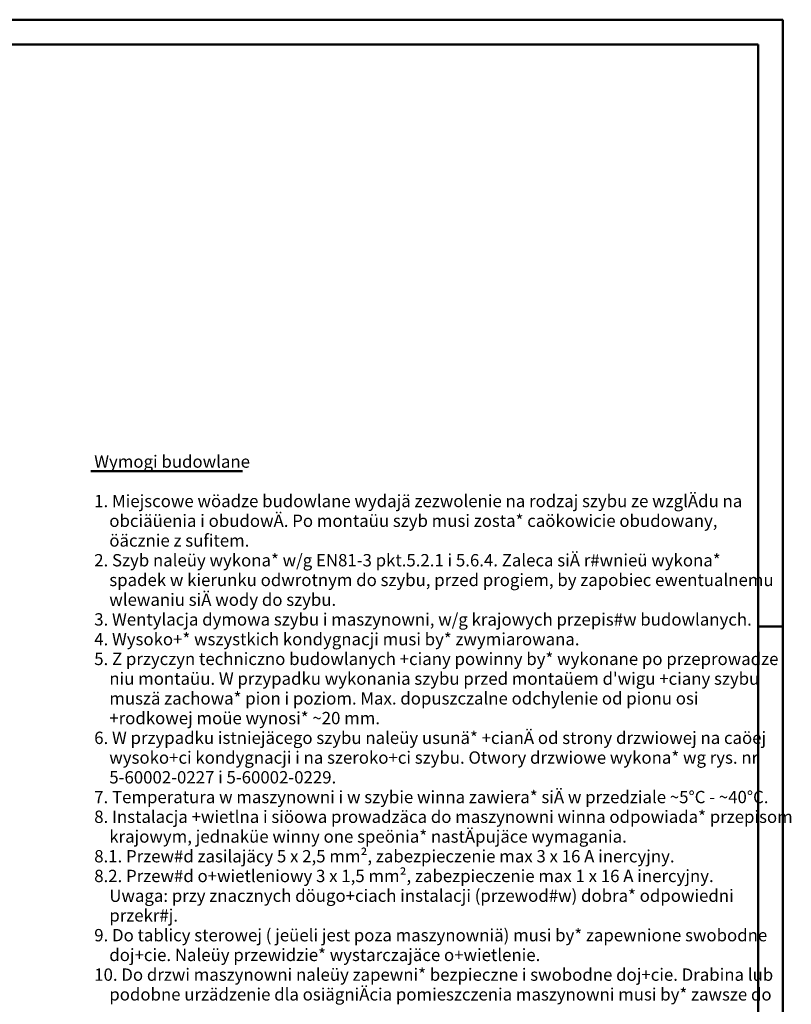
# Model space of a CAD drawing. Extents: x 0 to 11914, y 0 to 8400.
# Drawn here: x 8785 to 11914, y 4408 to 8400 of the extents above; entities that cross this region are included whole.
import ezdxf

# ---------------------------------------------------------------- set-up
doc = ezdxf.new("R2010")
doc.units = 0
doc.header["$MEASUREMENT"] = 0
doc.layers.get('0').update_dxf_attribs({"linetype": 'CONTINUOUS'})
doc.layers.add('LE_NORM', color=7, linetype='CONTINUOUS', lineweight=50)
doc.layers.add('TXT_ALL', color=7, linetype='CONTINUOUS')
doc.styles.add('PLCAD', font='plcad.ttf')

# ---------------------------------------------------------------- blocks, each defined once
blk = doc.blocks.new('_TBK40____________________00006', base_point=(9087.4, 6423.7))
at = {"layer": 'TXT_ALL', "color": 4, "style": 'PLCAD'}
for s, p in [('Wymogi budowlane', (9087.4, 6583.7)), ('1. Miejscowe wöadze budowlane wydajä zezwolenie na rodzaj szybu ze wzglÄdu na', (9087.4, 6423.7)), ('    obciäüenia i obudowÄ. Po montaüu szyb musi zosta* caökowicie obudowany,', (9087.4, 6343.7)), ('    öäcznie z sufitem.', (9087.4, 6263.7)), ('2. Szyb naleüy wykona* w/g EN81-3 pkt.5.2.1 i 5.6.4. Zaleca siÄ r#wnieü wykona*', (9087.4, 6183.7)), ('    spadek w kierunku odwrotnym do szybu, przed progiem, by zapobiec ewentualnemu', (9087.4, 6103.7)), ('    wlewaniu siÄ wody do szybu.', (9087.4, 6023.7)), ('3. Wentylacja dymowa szybu i maszynowni, w/g krajowych przepis#w budowlanych.', (9087.4, 5943.7)), ('4. Wysoko+* wszystkich kondygnacji musi by* zwymiarowana.', (9087.4, 5863.7)), ('5. Z przyczyn techniczno budowlanych +ciany powinny by* wykonane po przeprowadze', (9087.4, 5783.7)), ("    niu montaüu. W przypadku wykonania szybu przed montaüem d'wigu +ciany szybu", (9087.4, 5703.7)), ('    muszä zachowa* pion i poziom. Max. dopuszczalne odchylenie od pionu osi', (9087.4, 5623.7)), ('    +rodkowej moüe wynosi* ~20 mm.', (9087.4, 5543.7)), ('6. W przypadku istniejäcego szybu naleüy usunä* +cianÄ od strony drzwiowej na caöej', (9087.4, 5463.7)), ('    wysoko+ci kondygnacji i na szeroko+ci szybu. Otwory drzwiowe wykona* wg rys. nr', (9087.4, 5383.7)), ('    5-60002-0227 i 5-60002-0229.', (9087.4, 5303.7)), ('7. Temperatura w maszynowni i w szybie winna zawiera* siÄ w przedziale ~5°C - ~40°C.', (9087.4, 5223.7)), ('8. Instalacja +wietlna i siöowa prowadzäca do maszynowni winna odpowiada* przepisom', (9087.4, 5143.7)), ('    krajowym, jednaküe winny one speönia* nastÄpujäce wymagania.', (9087.4, 5063.7)), ('8.1. Przew#d zasilajäcy 5 x 2,5 mm², zabezpieczenie max 3 x 16 A inercyjny.', (9087.4, 4983.7)), ('8.2. Przew#d o+wietleniowy 3 x 1,5 mm², zabezpieczenie max 1 x 16 A inercyjny.', (9087.4, 4903.7)), ('    Uwaga: przy znacznych döugo+ciach instalacji (przewod#w) dobra* odpowiedni', (9087.4, 4823.7)), ('    przekr#j.', (9087.4, 4743.7)), ('9. Do tablicy sterowej ( jeüeli jest poza maszynowniä) musi by* zapewnione swobodne', (9087.4, 4663.7)), ('    doj+cie. Naleüy przewidzie* wystarczajäce o+wietlenie.', (9087.4, 4583.7)), ('10. Do drzwi maszynowni naleüy zapewni* bezpieczne i swobodne doj+cie. Drabina lub', (9087.4, 4503.7)), ('    podobne urzädzenie dla osiägniÄcia pomieszczenia maszynowni musi by* zawsze do', (9087.4, 4423.7))]:
    blk.add_text(s, height=50, dxfattribs=at).set_placement(p)
blk = doc.blocks.new('LEGENDE-PL________________00005', base_point=(9073.8, 6570.2))
at = {"layer": 'LE_NORM'}
blk.add_line((9073.8, 6570.2), (9688.3, 6570.2), dxfattribs=at)
blk.add_blockref('_TBK40____________________00006', (9087.4, 6423.7))
blk = doc.blocks.new('DINA2_____________________00121', base_point=(100, 100))
at = {"layer": 'LE_NORM', "color": 4}
for p, q in [((11880, 8400), (0, 8400)), ((11880, 0), (11880, 8400)), ((11780, 5940), (11880, 5940))]:
    blk.add_line(p, q, dxfattribs=at)
at = {"layer": 'LE_NORM'}
for p, q in [((11780, 8300), (100, 8300)), ((11780, 100), (11780, 8300))]:
    blk.add_line(p, q, dxfattribs=at)

msp = doc.modelspace()

# ---------------------------------------------------------------- block references
for name, p in [('DINA2_____________________00121', (100, 100)), ('LEGENDE-PL________________00005', (9073.8, 6570.2))]:
    msp.add_blockref(name, p)

doc.saveas('drawing.dxf')
